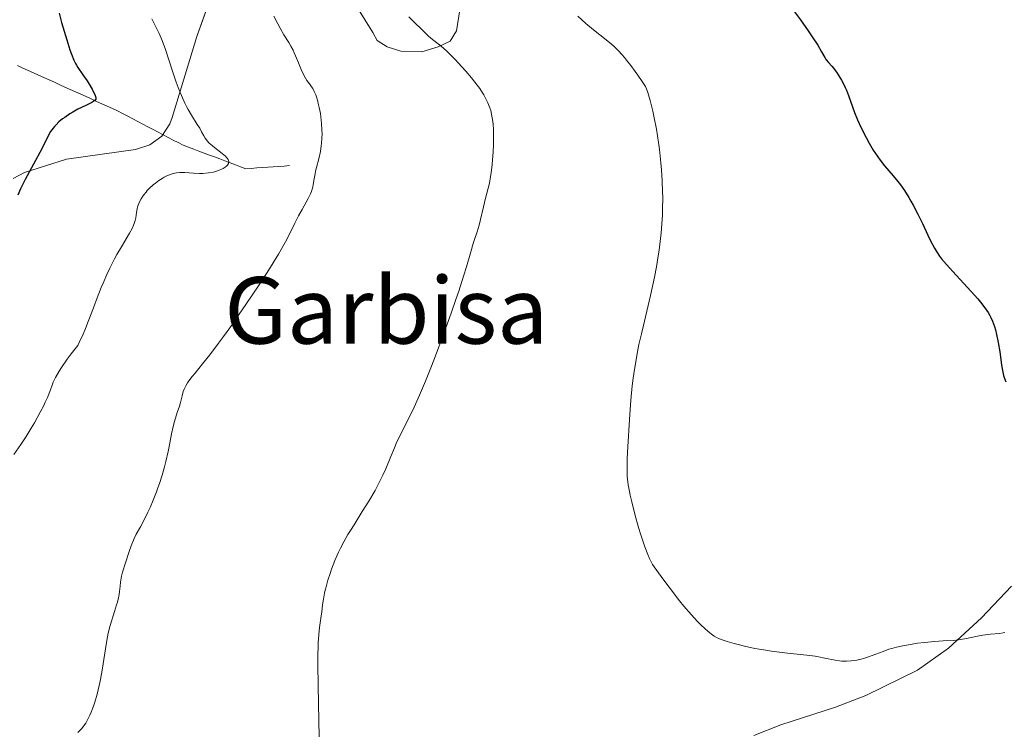
# Model space of a CAD drawing. Units: metres. Extents: x 675141 to 682066, y 4749173 to 4753976.
# Drawn here: x 677423 to 677593, y 4750292 to 4750415 of the extents above; entities that cross this region are included whole.
import ezdxf
from ezdxf.enums import TextEntityAlignment as Align

# ---------------------------------------------------------------- set-up
doc = ezdxf.new("R2010")
doc.units = ezdxf.units.M
doc.header["$MEASUREMENT"] = 0
doc.linetypes.add('DGN Style 3', pattern=[119.9499, 85.6785, -34.2714])
for name, color, linetype, lineweight in [('Entidades rústicas y varios', 7, 'Continuous', 0), ('Hidrografía', 7, 'Continuous', 0), ('Relieve y altimetría', 7, 'Continuous', 0), ('Textos de rotulación', 7, 'Continuous', 0)]:
    doc.layers.add(name, color=color, linetype=linetype, lineweight=lineweight)
doc.styles.add('Style-times', font='times.shx', dxfattribs={"bigfont": 'timesbig.shx'})

msp = doc.modelspace()

# ---------------------------------------------------------------- linework, layer by layer
at = {"layer": 'Entidades rústicas y varios', "color": 92, "linetype": 'DGN Style 3', "lineweight": 0}
for points in [[(677421.81, 4750387.93, 1524.42), (677423.78, 4750388.98, 1524.8), (677431.03, 4750391.3, 1526.19), (677442.97, 4750392.96, 1528.1), (677445.44, 4750393.75, 1528.69), (677447.53, 4750395.24, 1529.19), (677448.88, 4750397.38, 1529.4), (677449.28, 4750398.46, 1529.42), (677453.55, 4750412.47, 1531.51), (677457.76, 4750424.25, 1533.61), (677458.62, 4750426.72, 1534.04), (677459.61, 4750428.9, 1534.56), (677461.25, 4750430.81, 1535.24), (677463.18, 4750431.96, 1535.92), (677465.59, 4750432.61, 1536.67)], [(677478.72, 4750421.63, 1538.39), (677483.94, 4750413.19, 1538.44), (677484.69, 4750411.76, 1538.35), (677486.38, 4750410.68, 1538.47), (677488.78, 4750409.92, 1538.77), (677492.37, 4750409.81, 1539.35), (677495.23, 4750410.67, 1539.9), (677497.26, 4750411.69, 1540.38), (677498.37, 4750413.46, 1540.87), (677498.98, 4750417.07, 1541.6)], [(677594.21, 4750317.53, 1546.15), (677589.01, 4750312.03, 1545.43), (677583.34, 4750306.81, 1544.62), (677577.99, 4750303.02, 1544.06), (677569.06, 4750298.61, 1543.74), (677563.82, 4750296.62, 1543.44), (677554.35, 4750293.57, 1542.86), (677549.7, 4750291.75, 1542.7)]]:
    msp.add_polyline3d(points, dxfattribs=at)
at = {"layer": 'Entidades rústicas y varios', "color": 250, "linetype": 'Continuous', "lineweight": 0}
for points in [[(677457.76, 4750424.25, 1533.61), (677453.55, 4750412.47, 1531.51), (677449.28, 4750398.46, 1529.42), (677448.88, 4750397.38, 1529.4), (677447.53, 4750395.24, 1529.19), (677445.44, 4750393.75, 1528.69), (677442.97, 4750392.96, 1528.1), (677431.03, 4750391.3, 1526.19), (677423.78, 4750388.98, 1524.8), (677421.81, 4750387.93, 1524.42)], [(677498.98, 4750417.07, 1541.6), (677498.37, 4750413.46, 1540.87), (677497.26, 4750411.69, 1540.38), (677495.23, 4750410.67, 1539.9), (677492.37, 4750409.81, 1539.35), (677488.78, 4750409.92, 1538.77), (677486.38, 4750410.68, 1538.47), (677484.69, 4750411.76, 1538.35), (677483.94, 4750413.19, 1538.44), (677478.72, 4750421.63, 1538.39)], [(677549.7, 4750291.75, 1542.7), (677554.35, 4750293.57, 1542.86), (677563.82, 4750296.62, 1543.44), (677569.06, 4750298.61, 1543.74), (677577.99, 4750303.02, 1544.06), (677583.34, 4750306.81, 1544.62), (677589.01, 4750312.03, 1545.43), (677594.21, 4750317.53, 1546.15)]]:
    msp.add_polyline3d(points, dxfattribs=at)
at = {"layer": 'Hidrografía', "color": 142, "linetype": 'DGN Style 3', "lineweight": 13}
msp.add_polyline3d([(677422.6, 4750407.45, 1520.75), (677423.51, 4750407.03, 1521.17), (677424.42, 4750406.62, 1521.59), (677425.33, 4750406.21, 1522.01), (677426.24, 4750405.8, 1522.43), (677427.15, 4750405.39, 1522.85), (677428.05, 4750404.97, 1523.26), (677428.96, 4750404.56, 1523.68), (677429.87, 4750404.15, 1524.1), (677430.78, 4750403.74, 1524.52), (677431.69, 4750403.33, 1524.94), (677432.6, 4750402.91, 1525), (677433.51, 4750402.5, 1525), (677434.42, 4750402.09, 1525), (677435.33, 4750401.68, 1525), (677436.24, 4750401.27, 1525.1), (677437.15, 4750400.85, 1525.42), (677438.05, 4750400.44, 1525.74), (677438.96, 4750400.03, 1526.06), (677439.87, 4750399.62, 1526.38), (677440.74, 4750399.16, 1526.7), (677441.62, 4750398.71, 1527.02), (677442.49, 4750398.25, 1527.33), (677443.36, 4750397.79, 1527.65), (677444.23, 4750397.33, 1527.96), (677445.1, 4750396.88, 1528.27), (677445.98, 4750396.42, 1528.59), (677446.85, 4750395.96, 1528.91), (677447.72, 4750395.51, 1529.22), (677448.59, 4750395.05, 1529.54), (677449.46, 4750394.59, 1529.85), (677450.34, 4750394.14, 1530), (677451.21, 4750393.68, 1530), (677452.11, 4750393.34, 1530), (677453.01, 4750393.01, 1530), (677453.91, 4750392.67, 1530), (677454.81, 4750392.33, 1530), (677455.71, 4750391.99, 1530), (677456.61, 4750391.66, 1530), (677457.51, 4750391.32, 1530), (677458.41, 4750390.98, 1530), (677459.31, 4750390.64, 1530.09), (677460.2, 4750390.31, 1530.4), (677461.1, 4750389.97, 1530.72), (677462, 4750389.63, 1531.04), (677462.95, 4750389.7, 1531.33), (677463.89, 4750389.77, 1531.64), (677464.84, 4750389.83, 1531.94), (677465.78, 4750389.9, 1532.25), (677466.73, 4750389.97, 1532.56), (677467.67, 4750390.04, 1532.86), (677468.62, 4750390.1, 1533.16), (677469.56, 4750390.17, 1533.46)], dxfattribs=at)
at = {"layer": 'Relieve y altimetría', "color": 36, "linetype": 'Continuous', "lineweight": 30, "flags": 128}
for points, elevation in [([(677429.78, 4750416.49), (677430.2, 4750414.91), (677431.08, 4750411.87), (677431.62, 4750410.16), (677431.89, 4750409.41), (677432.3, 4750408.4), (677432.59, 4750407.81), (677432.75, 4750407.53), (677432.99, 4750407.13), (677433.89, 4750405.85), (677434.61, 4750404.8), (677435.14, 4750403.96), (677435.5, 4750403.35), (677435.73, 4750402.88), (677435.92, 4750402.46), (677436.05, 4750402.11), (677436.13, 4750401.8), (677436.1, 4750401.66), (677435.98, 4750401.48), (677435.74, 4750401.29), (677435.4, 4750401.07), (677434.96, 4750400.82), (677434.4, 4750400.55), (677432.99, 4750399.94), (677432.13, 4750399.43), (677431.62, 4750399.11), (677430.75, 4750398.51), (677430.37, 4750398.23), (677429.74, 4750397.71), (677429.24, 4750397.23), (677428.96, 4750396.93), (677428.51, 4750396.36), (677428.3, 4750396.04), (677427.93, 4750395.41), (677426.78, 4750393.07), (677423.9, 4750387.78), (677423.09, 4750386.14), (677422.63, 4750385.09)], 1525), ([(677556.2, 4750417.4), (677557.76, 4750415.36), (677559.08, 4750413.48), (677559.79, 4750412.42), (677560.74, 4750410.96), (677561.41, 4750409.83), (677561.98, 4750408.82), (677562.22, 4750408.46), (677562.58, 4750408.01), (677563.16, 4750407.37), (677563.52, 4750406.93), (677564.08, 4750406.15), (677564.38, 4750405.69), (677564.84, 4750404.92), (677565.29, 4750404.08), (677565.5, 4750403.64), (677565.69, 4750403.19), (677566.06, 4750402.26), (677566.74, 4750400.35), (677567.09, 4750399.37), (677567.61, 4750398.07), (677567.89, 4750397.43), (677568.34, 4750396.46), (677569.08, 4750395.01), (677569.61, 4750394.05), (677570.34, 4750392.83), (677570.7, 4750392.25), (677571.5, 4750391.09), (677572.25, 4750390.14), (677573.79, 4750388.38), (677574.59, 4750387.41), (677575.03, 4750386.84), (677575.72, 4750385.86), (677576.46, 4750384.69), (677576.84, 4750384.02), (677577.23, 4750383.31), (677578.03, 4750381.76), (677578.81, 4750380.16), (677579.76, 4750378.16), (677580.18, 4750377.3), (677580.88, 4750375.92), (677581.22, 4750375.35), (677581.78, 4750374.52), (677582.12, 4750374.09), (677582.95, 4750373.1), (677584.67, 4750371.23), (677587.24, 4750368.44), (677588.37, 4750367.17), (677588.84, 4750366.6), (677589.6, 4750365.62), (677590.16, 4750364.78), (677590.44, 4750364.27), (677590.61, 4750363.95), (677590.89, 4750363.32), (677591.26, 4750362.35), (677591.42, 4750361.83), (677591.63, 4750361.01), (677591.92, 4750359.61), (677592.17, 4750357.99), (677592.49, 4750355.78), (677592.66, 4750354.78), (677592.84, 4750353.93), (677592.95, 4750353.54), (677593.2, 4750352.81)], 1550)]:
    msp.add_lwpolyline(points, dxfattribs=dict(at, elevation=elevation))
at = {"layer": 'Relieve y altimetría', "color": 36, "linetype": 'Continuous', "lineweight": 0, "flags": 128}
for points, elevation in [([(677445.79, 4750415.54), (677445.89, 4750415.29), (677446.1, 4750414.83), (677447.04, 4750412.99), (677447.39, 4750412.2), (677447.57, 4750411.76), (677448.12, 4750410.24), (677449.34, 4750406.46), (677450, 4750404.58), (677450.35, 4750403.64), (677450.9, 4750402.26), (677451.46, 4750400.97), (677451.75, 4750400.38), (677452.04, 4750399.84), (677452.6, 4750398.86), (677453.62, 4750397.29), (677454.04, 4750396.63), (677454.37, 4750396.03), (677454.78, 4750395.29), (677455, 4750394.93), (677455.39, 4750394.4), (677455.64, 4750394.13), (677455.93, 4750393.86), (677456.58, 4750393.32)], 1530), ([(677466.84, 4750415.96), (677467.51, 4750414.65), (677467.91, 4750413.93), (677468.59, 4750412.78), (677469.42, 4750411.45), (677469.8, 4750410.82), (677470.17, 4750410.1), (677470.36, 4750409.68), (677470.98, 4750408.21), (677471.57, 4750406.79), (677471.87, 4750406.12), (677472.32, 4750405.25), (677472.54, 4750404.89), (677472.98, 4750404.28)], 1535), ([(677490.16, 4750415.85), (677490.9, 4750415.12), (677491.61, 4750414.46), (677491.92, 4750414.17), (677492.41, 4750413.66), (677493.15, 4750412.91), (677493.56, 4750412.52), (677494.24, 4750411.96), (677495.2, 4750411.23), (677495.67, 4750410.87), (677496.27, 4750410.37), (677496.58, 4750410.08), (677497.11, 4750409.56), (677498.12, 4750408.52), (677499.32, 4750407.24), (677499.98, 4750406.5), (677500.99, 4750405.31), (677501.96, 4750404.08), (677502.41, 4750403.47), (677502.89, 4750402.75), (677503.11, 4750402.4), (677503.41, 4750401.85), (677503.81, 4750401.02), (677504.14, 4750400.14), (677504.28, 4750399.68), (677504.5, 4750398.69), (677504.59, 4750398.16), (677504.69, 4750397.32), (677504.75, 4750396.41), (677504.78, 4750395.78), (677504.78, 4750394.46), (677504.76, 4750393.8), (677504.7, 4750392.47), (677504.6, 4750391.19), (677504.53, 4750390.38), (677504.36, 4750388.95), (677504.26, 4750388.27), (677504.05, 4750387.15), (677503.83, 4750386.25), (677503.53, 4750385.16), (677503.38, 4750384.57), (677503.02, 4750383.04), (677502.52, 4750380.86), (677502.28, 4750379.9), (677501.94, 4750378.75), (677501.48, 4750377.43), (677501.24, 4750376.69), (677500.83, 4750375.28), (677500.11, 4750372.71), (677499.61, 4750371.07), (677498.78, 4750368.47), (677498.29, 4750367.02), (677497.48, 4750364.67), (677496.1, 4750360.86), (677494.76, 4750357.3), (677494.06, 4750355.51), (677493.02, 4750352.93), (677492.01, 4750350.54), (677491.52, 4750349.45), (677491.06, 4750348.44), (677490.18, 4750346.64), (677488.65, 4750343.58), (677487.97, 4750342.14), (677487.65, 4750341.41), (677487.03, 4750339.91), (677486.15, 4750337.79), (677485.65, 4750336.68), (677485.1, 4750335.53), (677484.8, 4750334.95), (677484.31, 4750334.05), (677483.24, 4750332.21), (677482.12, 4750330.4), (677480.69, 4750328.14), (677480.05, 4750327.12), (677479.63, 4750326.43), (677478.92, 4750325.18), (677478.33, 4750324.07), (677478, 4750323.37), (677477.4, 4750321.97), (677476.82, 4750320.48), (677476.55, 4750319.71), (677476.18, 4750318.54), (677475.85, 4750317.4), (677475.72, 4750316.85), (677475.6, 4750316.31), (677475.41, 4750315.29), (677475.27, 4750314.31), (677475.1, 4750313.05), (677475.02, 4750312.42), (677474.74, 4750310.4), (677474.6, 4750309.18), (677474.5, 4750307.71), (677474.47, 4750306.85)], 1540), ([(677519.31, 4750415.96), (677520.7, 4750414.72), (677522.04, 4750413.6), (677524.22, 4750411.88), (677525.13, 4750411.13), (677525.58, 4750410.72), (677526.27, 4750410.05), (677526.99, 4750409.29), (677527.36, 4750408.86), (677527.74, 4750408.41), (677528.5, 4750407.44), (677529.24, 4750406.45), (677529.69, 4750405.81), (677530.46, 4750404.69), (677530.98, 4750403.84), (677531.18, 4750403.44), (677531.43, 4750402.8), (677531.55, 4750402.41), (677531.81, 4750401.44), (677532.25, 4750399.59), (677532.5, 4750398.44), (677532.88, 4750396.45), (677533.24, 4750394.19), (677533.41, 4750392.97), (677533.67, 4750390.66), (677533.77, 4750389.44), (677533.89, 4750387.56), (677533.96, 4750385.62), (677533.98, 4750384.64), (677533.96, 4750382.63), (677533.92, 4750381.62), (677533.84, 4750380.1), (677533.71, 4750378.57), (677533.6, 4750377.56), (677533.34, 4750375.56), (677533.2, 4750374.58), (677532.88, 4750372.68), (677532.55, 4750370.88), (677531.89, 4750367.73), (677531.26, 4750365.01), (677530.58, 4750362.3), (677530.29, 4750361.1), (677529.88, 4750359.25), (677529.64, 4750358.01), (677529.21, 4750355.65), (677528.97, 4750354.19), (677528.87, 4750353.43), (677528.72, 4750352.14), (677528.49, 4750349.66), (677528.25, 4750346.33), (677527.96, 4750341.6)], 1545), ([(677472.98, 4750404.28), (677473.36, 4750403.76), (677473.55, 4750403.48), (677473.82, 4750402.99), (677474.08, 4750402.39), (677474.21, 4750402.04), (677474.37, 4750401.5), (677474.58, 4750400.67), (677474.67, 4750400.23), (677474.87, 4750399.15), (677475.02, 4750398.01), (677475.07, 4750397.43), (677475.14, 4750396.27), (677475.16, 4750395.69), (677475.14, 4750394.86), (677475.09, 4750394.07), (677475.03, 4750393.57), (677474.88, 4750392.62), (677474.6, 4750391.33), (677474.2, 4750389.84), (677474.04, 4750389.19), (677473.95, 4750388.74), (677473.81, 4750387.91), (677473.66, 4750386.92), (677473.56, 4750386.43), (677473.42, 4750385.94), (677473.34, 4750385.7), (677473.18, 4750385.31), (677472.77, 4750384.49), (677471.71, 4750382.6), (677471.11, 4750381.48), (677470.48, 4750380.23), (677469.47, 4750378.21), (677468.83, 4750377), (677467.64, 4750374.88), (677466.91, 4750373.65), (677466.09, 4750372.32), (677464.2, 4750369.4), (677462.15, 4750366.33), (677460.76, 4750364.32), (677459.85, 4750363.03), (677458.15, 4750360.65), (677457.29, 4750359.48), (677455.77, 4750357.49), (677454.53, 4750355.91), (677453.25, 4750354.33), (677452.76, 4750353.72), (677452.19, 4750352.97), (677451.96, 4750352.65), (677451.62, 4750352.1), (677451.45, 4750351.78), (677451.35, 4750351.57), (677451.2, 4750351.16), (677450.99, 4750350.4), (677450.71, 4750349.24), (677450.53, 4750348.59), (677450.18, 4750347.52), (677449.68, 4750345.95), (677449.45, 4750345.13), (677449.18, 4750343.86), (677448.82, 4750341.93), (677448.6, 4750340.8), (677448.2, 4750339.08), (677447.96, 4750338.15), (677447.55, 4750336.71), (677447.09, 4750335.24), (677446.84, 4750334.51), (677446.57, 4750333.79), (677446.03, 4750332.4), (677445.47, 4750331.11), (677445.11, 4750330.32), (677444.44, 4750328.96), (677443.8, 4750327.79), (677443.09, 4750326.5), (677442.75, 4750325.78), (677442.21, 4750324.47), (677441.85, 4750323.5), (677441.21, 4750321.57), (677440.73, 4750319.94), (677440.56, 4750319.22), (677440.38, 4750318.2), (677440.3, 4750317.54), (677440.19, 4750316.61), (677440.12, 4750316.09), (677439.96, 4750315.25), (677439.84, 4750314.78), (677439.7, 4750314.27), (677439.36, 4750313.17), (677438.59, 4750310.71), (677438.25, 4750309.41), (677438.1, 4750308.77), (677437.87, 4750307.46), (677437.26, 4750303.36), (677436.89, 4750301.37), (677436.68, 4750300.36), (677436.32, 4750298.87), (677435.93, 4750297.47), (677435.72, 4750296.81), (677435.32, 4750295.73), (677435.1, 4750295.23), (677434.75, 4750294.52)], 1535), ([(677456.58, 4750393.32), (677457.93, 4750392.28), (677458.47, 4750391.82), (677458.67, 4750391.6), (677458.78, 4750391.47), (677458.94, 4750391.21), (677458.99, 4750391.09), (677459.05, 4750390.86), (677459.04, 4750390.65), (677459, 4750390.52), (677458.85, 4750390.27), (677458.73, 4750390.14), (677458.43, 4750389.89), (677458.08, 4750389.67), (677457.83, 4750389.54), (677457.31, 4750389.32), (677456.76, 4750389.14), (677456.4, 4750389.05), (677455.59, 4750388.92), (677454.57, 4750388.83), (677453.98, 4750388.81), (677452.98, 4750388.84), (677451.45, 4750388.97), (677450.61, 4750388.97), (677450.03, 4750388.91), (677449.73, 4750388.86), (677449.28, 4750388.75), (677448.82, 4750388.59), (677448.51, 4750388.46), (677447.89, 4750388.15), (677447.58, 4750387.97), (677446.98, 4750387.58), (677446.4, 4750387.15), (677446.03, 4750386.84), (677445.34, 4750386.21), (677445, 4750385.85), (677444.78, 4750385.61), (677444.39, 4750385.13), (677444.22, 4750384.88), (677443.91, 4750384.41), (677443.65, 4750383.94), (677443.51, 4750383.63), (677443.3, 4750383.03), (677443.22, 4750382.7), (677443.11, 4750382.05), (677442.99, 4750381.16), (677442.88, 4750380.68), (677442.72, 4750380.16), (677442.62, 4750379.89), (677442.42, 4750379.45), (677441.91, 4750378.48), (677440.52, 4750376.16), (677439.74, 4750374.79), (677439.34, 4750374.05), (677438.55, 4750372.48), (677438.02, 4750371.37), (677437.35, 4750369.86), (677437.02, 4750369.09), (677436.32, 4750367.35), (677435.68, 4750365.61), (677434.8, 4750363.26), (677434.32, 4750362.04), (677433.78, 4750360.78), (677433.48, 4750360.12), (677432.99, 4750359.12), (677431.83, 4750357.63), (677431.18, 4750356.75), (677430.16, 4750355.27), (677429.76, 4750354.65), (677429.16, 4750353.59), (677428.76, 4750352.75), (677428.56, 4750352.27), (677428.26, 4750351.43), (677427.75, 4750350.13), (677427.38, 4750349.29), (677427.11, 4750348.73), (677426.52, 4750347.59), (677425.51, 4750345.75), (677424.95, 4750344.8), (677424.07, 4750343.37), (677423.15, 4750341.99), (677421.98, 4750340.27)], 1530), ([(677527.96, 4750341.6), (677527.87, 4750339.6), (677527.82, 4750337.49), (677527.84, 4750336.52), (677527.88, 4750335.99), (677528.02, 4750335), (677528.24, 4750333.88), (677528.38, 4750333.22), (677528.65, 4750332.09), (677529.18, 4750329.98), (677529.82, 4750327.64), (677530.21, 4750326.36), (677530.65, 4750325.02), (677530.89, 4750324.34), (677531.43, 4750322.97), (677531.72, 4750322.29), (677532.19, 4750321.27), (677534.01, 4750318.78), (677535.07, 4750317.35), (677536.89, 4750315), (677537.65, 4750314.06), (677538.94, 4750312.54), (677539.94, 4750311.45), (677540.49, 4750310.9), (677541.38, 4750310.09), (677542.09, 4750309.48), (677542.42, 4750309.23), (677542.89, 4750308.9), (677543.38, 4750308.62), (677543.65, 4750308.5), (677544.08, 4750308.31), (677545.12, 4750307.95), (677546.31, 4750307.61), (677546.99, 4750307.43), (677548.1, 4750307.17), (677549.89, 4750306.78), (677551.78, 4750306.44), (677552.74, 4750306.28), (677553.68, 4750306.15), (677555.53, 4750305.92), (677558.87, 4750305.58), (677560.28, 4750305.4), (677560.89, 4750305.31), (677561.97, 4750305.11), (677563.73, 4750304.75), (677564.52, 4750304.63), (677564.91, 4750304.59), (677565.72, 4750304.57), (677566.54, 4750304.62), (677567.1, 4750304.7), (677567.47, 4750304.76), (677568.23, 4750304.93), (677568.66, 4750305.05), (677569.52, 4750305.33), (677572.02, 4750306.26), (677573.03, 4750306.62), (677573.54, 4750306.77), (677574.34, 4750306.99), (677575.71, 4750307.28), (677576.42, 4750307.41), (677577.97, 4750307.65), (677579.18, 4750307.8), (677580.9, 4750307.98), (677582.39, 4750308.07), (677584.15, 4750308.16), (677585.03, 4750308.26), (677586.41, 4750308.5), (677588.32, 4750308.88), (677589.25, 4750309.04), (677590.58, 4750309.2), (677592.13, 4750309.35), (677592.77, 4750309.44), (677593.05, 4750309.51)], 1545), ([(677474.47, 4750306.85), (677474.45, 4750305.91), (677474.45, 4750303.82), (677474.57, 4750297.22), (677474.64, 4750291.5)], 1540), ([(677434.75, 4750294.52), (677434.36, 4750293.86), (677434.14, 4750293.55), (677433.67, 4750292.94), (677433.41, 4750292.65), (677432.99, 4750292.23)], 1535)]:
    msp.add_lwpolyline(points, dxfattribs=dict(at, elevation=elevation))

# ---------------------------------------------------------------- texts
at = {"layer": 'Textos de rotulación', "color": 250, "linetype": 'Continuous', "lineweight": 0, "style": 'Style-times'}
msp.add_text('Garbisa', height=11.5, dxfattribs=at).set_placement((677486.25, 4750365.16, 1535.3), align=Align.MIDDLE_CENTER)

doc.saveas('drawing.dxf')
